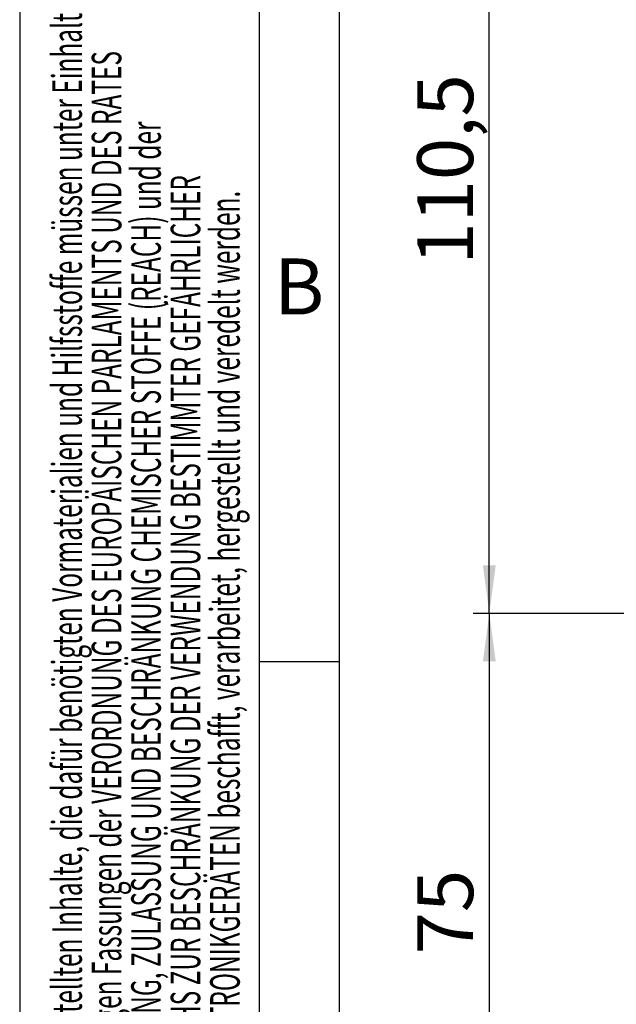
# Model space of a CAD drawing. Units: millimetres. Extents: x 0 to 210, y 0 to 297.
# Drawn here: x 0 to 37, y 179 to 240 of the extents above; entities that cross this region are included whole.
import ezdxf
from ezdxf.enums import TextEntityAlignment as Align

# ---------------------------------------------------------------- set-up
doc = ezdxf.new("R2010")
doc.units = ezdxf.units.MM
for name, color, linetype in [('DESCRIPTION', 7, 'Continuous'), ('DEUTSCH', 7, 'Continuous'), ('DIMENSION', 7, 'Continuous'), ('FORMAT', 7, 'Continuous')]:
    doc.layers.add(name, color=color, linetype=linetype)
doc.styles.add('SLDTEXTSTYLE0', font='TXT', dxfattribs={"width": 0.605})
doc.styles.add('SLDTEXTSTYLE1', font='TXT', dxfattribs={"width": 0.493878})
doc.styles.add('SLDTEXTSTYLE2', font='TXT', dxfattribs={"width": 0.75})
doc.dimstyles.new('SLDDIMSTYLE1', dxfattribs={"dimtxt": 3.5, "dimasz": 3, "dimexe": 0, "dimexo": 0.0625, "dimgap": 0.875, "dimtad": 1, "dimlfac": 2, "dimrnd": 1e-09, "dimzin": 12, "dimdsep": 46, "dimtxsty": 'SLDTEXTSTYLE2', "dimsah": 1, "dimcen": 0.09, "dimadec": 0, "dimazin": 3, "dimtfac": 1, "dimtofl": 0, "dimtmove": 0, "dimatfit": 3, "dimfxl": 1, "dimfrac": 2, "dimtolj": 1, "dimtzin": 12, "dimarcsym": 0})

# ---------------------------------------------------------------- blocks, each defined once
blk = doc.blocks.new('Block1')
at = {"layer": 'FORMAT'}
for p, q in [((0, 297), (0, 0)), ((15, 0), (15, 297)), ((20, 200), (15, 200))]:
    blk.add_line(p, q, dxfattribs=at)
at = {"layer": 'FORMAT', "lineweight": 25}
blk.add_line((20, 5), (20, 292), dxfattribs=at)
at = {"layer": 'DEUTSCH', "color": 7, "style": 'SLDTEXTSTYLE0', "width": 0.605}
for tag, p in [('AUTOATTR4_0', (4.469, 155)), ('AUTOATTR4_1', (6.939, 155)), ('AUTOATTR4_2', (9.408, 155)), ('AUTOATTR4_3', (11.878, 155)), ('AUTOATTR4_4', (14.347, 155)), ('AUTOATTR4_0', (4.469, 5)), ('AUTOATTR4_1', (6.939, 5)), ('AUTOATTR4_2', (9.408, 5)), ('AUTOATTR4_3', (11.878, 5)), ('AUTOATTR4_4', (14.347, 5))]:
    blk.add_attdef(tag, text='', height=1.852, rotation=90, dxfattribs=at).set_placement(p, align=Align.BOTTOM_LEFT)
at = {"layer": 'FORMAT', "insert": (17.487, 225.241), "char_height": 3.5, "attachment_point": 2, "style": 'SLDTEXTSTYLE1'}
blk.add_mtext('B', dxfattribs=at)
blk = doc.blocks.new('Block5')
at = {"color": 7, "linetype": 'Continuous'}
ref = blk.add_blockref('Block1', (0.003, 0.022), dxfattribs=at)
ref.add_attrib('AUTOATTR4_0', 'Alle auf dieser Zeichnung dargestellten Inhalte, die dafür benötigten Vormaterialien und Hilfsstoffe müssen unter Einhaltung ', dxfattribs={"layer": 'DEUTSCH', "color": 7, "height": 1.852083, "rotation": 90, "style": 'SLDTEXTSTYLE0', "width": 0.605}).set_placement((4.472, 155.022), align=Align.BOTTOM_LEFT)
ref.add_attrib('AUTOATTR4_1', 'und Beachtung der aktuell gültigen Fassungen der VERORDNUNG DES EUROPÄISCHEN PARLAMENTS UND DES RATES ', dxfattribs={"layer": 'DEUTSCH', "color": 7, "height": 1.852083, "rotation": 90, "style": 'SLDTEXTSTYLE0', "width": 0.605}).set_placement((6.941, 155.022), align=Align.BOTTOM_LEFT)
ref.add_attrib('AUTOATTR4_2', 'ZUR REGISTRIERUNG, BEWERTUNG, ZULASSUNG UND BESCHRÄNKUNG CHEMISCHER STOFFE (REACH) und der ', dxfattribs={"layer": 'DEUTSCH', "color": 7, "height": 1.85208, "rotation": 90, "style": 'SLDTEXTSTYLE0', "width": 0.605}).set_placement((9.411, 155.022), align=Align.BOTTOM_LEFT)
ref.add_attrib('AUTOATTR4_3', 'EUROPÄISCHEN RICHTLINIE ROHS ZUR BESCHRÄNKUNG DER VERWENDUNG BESTIMMTER GEFÄHRLICHER ', dxfattribs={"layer": 'DEUTSCH', "color": 7, "height": 1.85208, "rotation": 90, "style": 'SLDTEXTSTYLE0', "width": 0.605}).set_placement((11.88, 155.022), align=Align.BOTTOM_LEFT)
ref.add_attrib('AUTOATTR4_4', 'STOFFE IN ELEKTRO- UND ELEKTRONIKGERÄTEN beschafft, verarbeitet, hergestellt und veredelt werden.', dxfattribs={"layer": 'DEUTSCH', "color": 7, "height": 1.85208, "rotation": 90, "style": 'SLDTEXTSTYLE0', "width": 0.605}).set_placement((14.35, 155.022), align=Align.BOTTOM_LEFT)
ref.add_attrib('AUTOATTR4_0', 'Alle auf dieser Zeichnung dargestellten Inhalte, die dafür benötigten Vormaterialien und Hilfsstoffe müssen unter Einhaltung und ', dxfattribs={"layer": 'DEUTSCH', "color": 7, "height": 1.852083, "rotation": 90, "style": 'SLDTEXTSTYLE0', "width": 0.605}).set_placement((4.472, 5.022), align=Align.BOTTOM_LEFT)
ref.add_attrib('AUTOATTR4_1', 'Beachtung der aktuell gültigen Fassungen der VERORDNUNG DES EUROPÄISCHEN PARLAMENTS UND DES RATES ZUR ', dxfattribs={"layer": 'DEUTSCH', "color": 7, "height": 1.852083, "rotation": 90, "style": 'SLDTEXTSTYLE0', "width": 0.605}).set_placement((6.941, 5.022), align=Align.BOTTOM_LEFT)
ref.add_attrib('AUTOATTR4_2', 'REGISTRIERUNG, BEWERTUNG, ZULASSUNG UND BESCHRÄNKUNG CHEMISCHER STOFFE (REACH) und der ', dxfattribs={"layer": 'DEUTSCH', "color": 7, "height": 1.85208, "rotation": 90, "style": 'SLDTEXTSTYLE0', "width": 0.605}).set_placement((9.411, 5.022), align=Align.BOTTOM_LEFT)
ref.add_attrib('AUTOATTR4_3', 'EUROPÄISCHEN RICHTLINIE ROHS ZUR BESCHRÄNKUNG DER VERWENDUNG BESTIMMTER GEFÄHRLICHER STOFFE IN ', dxfattribs={"layer": 'DEUTSCH', "color": 7, "height": 1.85208, "rotation": 90, "style": 'SLDTEXTSTYLE0', "width": 0.605}).set_placement((11.88, 5.022), align=Align.BOTTOM_LEFT)
ref.add_attrib('AUTOATTR4_4', 'ELEKTRO- UND ELEKTRONIKGERÄTEN beschafft, verarbeitet, hergestellt und veredelt werden.', dxfattribs={"layer": 'DEUTSCH', "color": 7, "height": 1.85208, "rotation": 90, "style": 'SLDTEXTSTYLE0', "width": 0.605}).set_placement((14.35, 5.022), align=Align.BOTTOM_LEFT)
at = {"layer": 'DESCRIPTION', "color": 7, "style": 'SLDTEXTSTYLE0', "width": 0.605}
blk.add_attdef('AUTOATTR0', text='', height=2.117, dxfattribs=at).set_placement((149.272, 1.013), align=Align.BOTTOM_LEFT)
blk = doc.blocks.new('Block11')
at = {"color": 7, "linetype": 'Continuous'}
blk.add_blockref('Block5', (-0.003, -0.022), dxfattribs=at)
at = {"layer": 'DESCRIPTION', "color": 7, "style": 'SLDTEXTSTYLE0', "width": 0.605}
blk.add_attdef('AUTOATTR0', text='', height=4.233, dxfattribs=at).set_placement((178.653, 15.359), align=Align.BOTTOM_LEFT)
blk = doc.blocks.new('_D_25')
at = {"layer": 'DIMENSION'}
for p, q in [((57.621, 258.286), (28.383, 258.286)), ((29.383, 203.036), (29.383, 258.286)), ((38.121, 203.036), (28.383, 203.036))]:
    blk.add_line(p, q, dxfattribs=at)
for points in [[(29.383, 258.286), (28.983, 255.286), (29.783, 255.286)], [(29.383, 203.036), (29.783, 206.036), (28.983, 206.036)]]:
    blk.add_solid(points, dxfattribs=at)
at = {"layer": 'DIMENSION', "insert": (24.871, 224.843), "char_height": 3.5, "attachment_point": 1, "rotation": 90, "style": 'SLDTEXTSTYLE2'}
blk.add_mtext('110,5', dxfattribs=at)
blk = doc.blocks.new('_D_26')
at = {"layer": 'DIMENSION'}
for p, q in [((38.121, 203.036), (28.383, 203.036)), ((29.383, 203.036), (29.383, 165.536)), ((38.121, 165.536), (28.383, 165.536))]:
    blk.add_line(p, q, dxfattribs=at)
for points in [[(29.383, 203.036), (28.983, 200.036), (29.783, 200.036)], [(29.383, 165.536), (29.783, 168.536), (28.983, 168.536)]]:
    blk.add_solid(points, dxfattribs=at)
at = {"layer": 'DIMENSION', "insert": (24.871, 181.7), "char_height": 3.5, "attachment_point": 1, "rotation": 90, "style": 'SLDTEXTSTYLE2'}
blk.add_mtext('75', dxfattribs=at)

msp = doc.modelspace()

# ---------------------------------------------------------------- block references
at = {"color": 7, "linetype": 'Continuous'}
msp.add_blockref('Block11', (0, 0), dxfattribs=at)

# ---------------------------------------------------------------- dimensions: what is measured, and where the dimension line sits
at = {"layer": 'DIMENSION'}
for base, p2, picture, middle in [((29.382829, 258.286491), (57.620718, 258.286491), '_D_25', (29.382829, 230.661491)), ((29.382829, 165.536491), (38.120718, 165.536491), '_D_26', (29.382829, 184.286491))]:
    dim = msp.add_linear_dim(base=base, p1=(38.120718, 203.036491), p2=p2, angle=90, dimstyle='SLDDIMSTYLE1', dxfattribs=at)
    dim.commit()
    dim.dimension.update_dxf_attribs({"geometry": picture, "text_midpoint": middle, "dimtype": 160})

doc.saveas('drawing.dxf')
